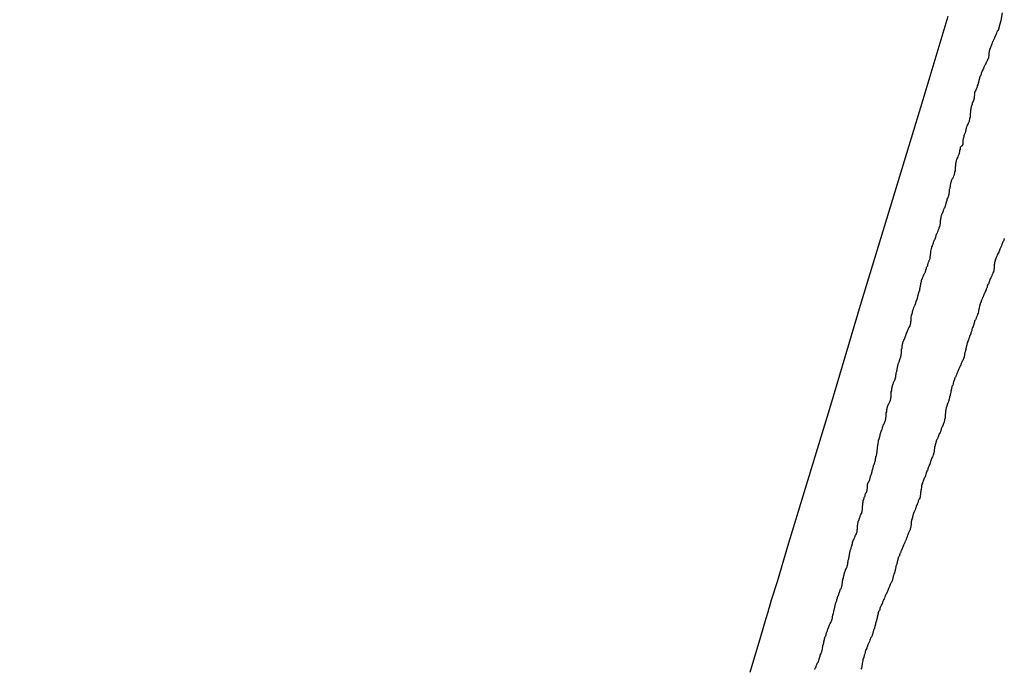
# Model space of a CAD drawing. Units: millimetres. Extents: x 178319 to 180737, y 1660417 to 1663195.
# Drawn here: x 179118 to 179143, y 1660476 to 1660493 of the extents above; entities that cross this region are included whole.
import ezdxf

# ---------------------------------------------------------------- set-up
doc = ezdxf.new("R2010")
doc.units = ezdxf.units.MM
doc.header["$MEASUREMENT"] = 0
for name, color, linetype in [('IMAGEM', 7, 'Continuous'), ('V-CANAL', 201, 'Continuous'), ('V-LOTE', 1, 'Continuous')]:
    doc.layers.add(name, color=color, linetype=linetype)
picture_1 = doc.add_image_def('image1.jpg', size_in_pixel=(4023, 4629))

msp = doc.modelspace()

# ---------------------------------------------------------------- linework, layer by layer
at = {"layer": 'V-CANAL'}
for points in [[(179142.75, 1660491.65), (179142.75, 1660491.67), (179142.75, 1660491.68), (179142.76, 1660491.69), (179142.76, 1660491.71), (179142.77, 1660491.73), (179142.78, 1660491.75), (179142.79, 1660491.77), (179142.79, 1660491.79), (179142.8, 1660491.81), (179142.81, 1660491.84), (179142.82, 1660491.85), (179142.83, 1660491.87), (179142.83, 1660491.89), (179142.84, 1660491.9), (179142.85, 1660491.91), (179142.85, 1660491.93), (179142.86, 1660491.94), (179142.86, 1660491.95), (179142.87, 1660491.97), (179142.88, 1660491.99), (179142.89, 1660492), (179142.9, 1660492.02), (179142.91, 1660492.05), (179142.92, 1660492.07), (179142.93, 1660492.09), (179142.94, 1660492.1), (179142.95, 1660492.12), (179142.96, 1660492.14), (179142.96, 1660492.15), (179142.97, 1660492.17), (179142.97, 1660492.18), (179142.98, 1660492.19), (179142.98, 1660492.21), (179142.98, 1660492.22), (179142.99, 1660492.24), (179142.99, 1660492.26), (179142.99, 1660492.28), (179142.99, 1660492.3), (179142.99, 1660492.32), (179143, 1660492.34), (179143, 1660492.36), (179143, 1660492.38), (179143.01, 1660492.39), (179143.01, 1660492.41), (179143.02, 1660492.42), (179143.02, 1660492.44), (179143.03, 1660492.45), (179143.03, 1660492.47), (179143.04, 1660492.49), (179143.05, 1660492.51), (179143.06, 1660492.53), (179143.07, 1660492.56), (179143.08, 1660492.58), (179143.09, 1660492.61), (179143.1, 1660492.63), (179143.11, 1660492.66), (179143.12, 1660492.67), (179143.13, 1660492.69), (179143.14, 1660492.71), (179143.14, 1660492.72), (179143.15, 1660492.74), (179143.15, 1660492.75), (179143.16, 1660492.76), (179143.16, 1660492.78), (179143.17, 1660492.8), (179143.18, 1660492.81), (179143.19, 1660492.83), (179143.2, 1660492.86), (179143.21, 1660492.88), (179143.22, 1660492.9), (179143.23, 1660492.91), (179143.24, 1660492.93), (179143.24, 1660492.95), (179143.25, 1660492.96), (179143.25, 1660492.98), (179143.26, 1660493), (179143.27, 1660493.05), (179143.3, 1660493.16), (179143.34, 1660493.36)], [(179142.32, 1660490.09), (179142.33, 1660490.11), (179142.34, 1660490.14), (179142.34, 1660490.16), (179142.35, 1660490.19), (179142.36, 1660490.21), (179142.37, 1660490.24), (179142.37, 1660490.25), (179142.38, 1660490.27), (179142.38, 1660490.29), (179142.39, 1660490.3), (179142.39, 1660490.32), (179142.39, 1660490.33), (179142.4, 1660490.35), (179142.4, 1660490.37), (179142.41, 1660490.39), (179142.42, 1660490.41), (179142.43, 1660490.43), (179142.44, 1660490.46), (179142.45, 1660490.48), (179142.46, 1660490.51), (179142.47, 1660490.53), (179142.48, 1660490.54), (179142.48, 1660490.56), (179142.49, 1660490.58), (179142.49, 1660490.59), (179142.49, 1660490.61), (179142.49, 1660490.62), (179142.5, 1660490.64), (179142.5, 1660490.65), (179142.5, 1660490.67), (179142.5, 1660490.69), (179142.5, 1660490.71), (179142.5, 1660490.73), (179142.5, 1660490.75), (179142.51, 1660490.77), (179142.51, 1660490.79), (179142.51, 1660490.81), (179142.51, 1660490.82), (179142.51, 1660490.84), (179142.52, 1660490.85), (179142.52, 1660490.87), (179142.52, 1660490.88), (179142.53, 1660490.9), (179142.53, 1660490.92), (179142.54, 1660490.94), (179142.55, 1660490.96), (179142.56, 1660490.99), (179142.56, 1660491.01), (179142.57, 1660491.04), (179142.58, 1660491.06), (179142.59, 1660491.08), (179142.6, 1660491.1), (179142.6, 1660491.12), (179142.61, 1660491.14), (179142.61, 1660491.15), (179142.61, 1660491.16), (179142.61, 1660491.17), (179142.61, 1660491.18), (179142.61, 1660491.19), (179142.61, 1660491.2), (179142.62, 1660491.21), (179142.62, 1660491.22), (179142.61, 1660491.22), (179142.62, 1660491.23), (179142.61, 1660491.24), (179142.62, 1660491.25), (179142.62, 1660491.26), (179142.62, 1660491.27), (179142.62, 1660491.28), (179142.62, 1660491.29), (179142.62, 1660491.3), (179142.63, 1660491.31), (179142.63, 1660491.32), (179142.64, 1660491.33), (179142.64, 1660491.33), (179142.64, 1660491.34), (179142.64, 1660491.34), (179142.65, 1660491.35), (179142.65, 1660491.35), (179142.65, 1660491.36), (179142.66, 1660491.37), (179142.66, 1660491.38), (179142.67, 1660491.39), (179142.67, 1660491.4), (179142.68, 1660491.41), (179142.68, 1660491.42), (179142.69, 1660491.43), (179142.69, 1660491.45), (179142.69, 1660491.46), (179142.7, 1660491.48), (179142.7, 1660491.5), (179142.71, 1660491.52), (179142.71, 1660491.53), (179142.72, 1660491.55), (179142.72, 1660491.57), (179142.73, 1660491.59), (179142.73, 1660491.61), (179142.74, 1660491.62), (179142.74, 1660491.64), (179142.75, 1660491.65)], [(179141.95, 1660488.64), (179141.95, 1660488.66), (179141.95, 1660488.67), (179141.96, 1660488.69), (179141.96, 1660488.7), (179141.96, 1660488.72), (179141.96, 1660488.74), (179141.96, 1660488.76), (179141.97, 1660488.78), (179141.97, 1660488.8), (179141.97, 1660488.82), (179141.98, 1660488.84), (179141.98, 1660488.86), (179141.98, 1660488.87), (179141.98, 1660488.89), (179141.99, 1660488.9), (179141.99, 1660488.92), (179141.99, 1660488.93), (179142, 1660488.95), (179142.01, 1660488.97), (179142.01, 1660488.99), (179142.02, 1660489.01), (179142.03, 1660489.03), (179142.05, 1660489.06), (179142.06, 1660489.08), (179142.07, 1660489.11), (179142.08, 1660489.13), (179142.09, 1660489.14), (179142.09, 1660489.16), (179142.1, 1660489.18), (179142.1, 1660489.19), (179142.1, 1660489.21), (179142.1, 1660489.22), (179142.11, 1660489.24), (179142.11, 1660489.25), (179142.11, 1660489.27), (179142.11, 1660489.29), (179142.11, 1660489.31), (179142.11, 1660489.33), (179142.11, 1660489.35), (179142.12, 1660489.37), (179142.12, 1660489.39), (179142.12, 1660489.41), (179142.12, 1660489.42), (179142.12, 1660489.44), (179142.13, 1660489.45), (179142.13, 1660489.47), (179142.13, 1660489.48), (179142.14, 1660489.5), (179142.14, 1660489.52), (179142.15, 1660489.54), (179142.16, 1660489.56), (179142.17, 1660489.59), (179142.18, 1660489.61), (179142.19, 1660489.64), (179142.2, 1660489.66), (179142.21, 1660489.68), (179142.22, 1660489.7), (179142.22, 1660489.72), (179142.23, 1660489.74), (179142.23, 1660489.75), (179142.23, 1660489.76), (179142.23, 1660489.77), (179142.23, 1660489.78), (179142.23, 1660489.79), (179142.24, 1660489.8), (179142.24, 1660489.8), (179142.24, 1660489.81), (179142.24, 1660489.81), (179142.24, 1660489.82), (179142.24, 1660489.82), (179142.24, 1660489.83), (179142.24, 1660489.84), (179142.24, 1660489.85), (179142.24, 1660489.86), (179142.25, 1660489.87), (179142.25, 1660489.88), (179142.26, 1660489.88), (179142.28, 1660489.89), (179142.29, 1660489.89), (179142.29, 1660489.9), (179142.3, 1660489.91), (179142.3, 1660489.92), (179142.3, 1660489.92), (179142.3, 1660489.93), (179142.31, 1660489.94), (179142.31, 1660489.94), (179142.31, 1660489.94), (179142.31, 1660489.95), (179142.31, 1660489.95), (179142.31, 1660489.96), (179142.31, 1660489.96), (179142.31, 1660489.97), (179142.31, 1660489.98), (179142.31, 1660489.99), (179142.31, 1660490.01), (179142.31, 1660490.02), (179142.31, 1660490.03), (179142.31, 1660490.05), (179142.32, 1660490.07), (179142.32, 1660490.09)], [(179141.37, 1660486.74), (179141.38, 1660486.76), (179141.39, 1660486.78), (179141.39, 1660486.81), (179141.4, 1660486.83), (179141.41, 1660486.86), (179141.42, 1660486.88), (179141.43, 1660486.89), (179141.43, 1660486.91), (179141.44, 1660486.93), (179141.44, 1660486.94), (179141.45, 1660486.96), (179141.45, 1660486.97), (179141.45, 1660486.99), (179141.45, 1660487.01), (179141.46, 1660487.03), (179141.46, 1660487.05), (179141.46, 1660487.08), (179141.47, 1660487.1), (179141.47, 1660487.13), (179141.47, 1660487.15), (179141.48, 1660487.18), (179141.48, 1660487.19), (179141.49, 1660487.21), (179141.49, 1660487.23), (179141.5, 1660487.24), (179141.5, 1660487.26), (179141.5, 1660487.27), (179141.51, 1660487.28), (179141.51, 1660487.3), (179141.52, 1660487.32), (179141.53, 1660487.34), (179141.54, 1660487.36), (179141.54, 1660487.38), (179141.55, 1660487.4), (179141.56, 1660487.43), (179141.57, 1660487.44), (179141.58, 1660487.46), (179141.58, 1660487.48), (179141.59, 1660487.49), (179141.59, 1660487.5), (179141.6, 1660487.52), (179141.6, 1660487.53), (179141.61, 1660487.55), (179141.61, 1660487.57), (179141.62, 1660487.59), (179141.63, 1660487.61), (179141.64, 1660487.63), (179141.65, 1660487.66), (179141.66, 1660487.68), (179141.67, 1660487.71), (179141.68, 1660487.73), (179141.69, 1660487.74), (179141.69, 1660487.76), (179141.7, 1660487.78), (179141.7, 1660487.79), (179141.71, 1660487.81), (179141.71, 1660487.82), (179141.71, 1660487.84), (179141.71, 1660487.85), (179141.72, 1660487.87), (179141.72, 1660487.89), (179141.72, 1660487.91), (179141.72, 1660487.93), (179141.72, 1660487.95), (179141.73, 1660487.97), (179141.73, 1660487.99), (179141.73, 1660488.01), (179141.74, 1660488.02), (179141.74, 1660488.04), (179141.74, 1660488.05), (179141.75, 1660488.07), (179141.75, 1660488.08), (179141.76, 1660488.1), (179141.76, 1660488.12), (179141.77, 1660488.14), (179141.78, 1660488.16), (179141.79, 1660488.18), (179141.8, 1660488.21), (179141.81, 1660488.23), (179141.82, 1660488.26), (179141.83, 1660488.28), (179141.84, 1660488.29), (179141.84, 1660488.31), (179141.85, 1660488.33), (179141.85, 1660488.34), (179141.86, 1660488.36), (179141.86, 1660488.37), (179141.87, 1660488.39), (179141.87, 1660488.41), (179141.88, 1660488.43), (179141.89, 1660488.45), (179141.9, 1660488.48), (179141.9, 1660488.5), (179141.91, 1660488.53), (179141.92, 1660488.55), (179141.93, 1660488.58), (179141.94, 1660488.59), (179141.94, 1660488.61), (179141.95, 1660488.63), (179141.95, 1660488.64)], [(179143.39, 1660487.48), (179143.38, 1660487.47), (179143.38, 1660487.46), (179143.37, 1660487.44), (179143.37, 1660487.43), (179143.36, 1660487.41), (179143.35, 1660487.39), (179143.34, 1660487.37), (179143.33, 1660487.35), (179143.32, 1660487.32), (179143.31, 1660487.29), (179143.3, 1660487.27), (179143.29, 1660487.24), (179143.28, 1660487.22), (179143.27, 1660487.2), (179143.27, 1660487.19), (179143.26, 1660487.18), (179143.26, 1660487.16), (179143.25, 1660487.15), (179143.24, 1660487.14), (179143.24, 1660487.12), (179143.23, 1660487.1), (179143.22, 1660487.09), (179143.21, 1660487.06), (179143.2, 1660487.04), (179143.19, 1660487.02), (179143.18, 1660487), (179143.17, 1660486.98), (179143.16, 1660486.96), (179143.16, 1660486.94), (179143.15, 1660486.93), (179143.15, 1660486.92), (179143.15, 1660486.9), (179143.14, 1660486.89), (179143.14, 1660486.87), (179143.13, 1660486.85), (179143.13, 1660486.84), (179143.13, 1660486.82), (179143.12, 1660486.79), (179143.12, 1660486.77), (179143.12, 1660486.74), (179143.12, 1660486.72), (179143.12, 1660486.7), (179143.11, 1660486.68), (179143.11, 1660486.66), (179143.11, 1660486.64), (179143.11, 1660486.63), (179143.1, 1660486.62), (179143.1, 1660486.6), (179143.09, 1660486.59), (179143.09, 1660486.57), (179143.08, 1660486.55), (179143.07, 1660486.54), (179143.06, 1660486.51), (179143.05, 1660486.49), (179143.04, 1660486.47), (179143.03, 1660486.45), (179143.02, 1660486.43), (179143.01, 1660486.41), (179143.01, 1660486.39), (179143, 1660486.38), (179143, 1660486.37), (179142.99, 1660486.35), (179142.99, 1660486.34), (179142.98, 1660486.33), (179142.98, 1660486.31), (179142.97, 1660486.29), (179142.96, 1660486.28), (179142.95, 1660486.26), (179142.94, 1660486.24), (179142.94, 1660486.21), (179142.93, 1660486.19), (179142.92, 1660486.18), (179142.91, 1660486.16), (179142.91, 1660486.14), (179142.9, 1660486.13), (179142.9, 1660486.12), (179142.89, 1660486.1), (179142.89, 1660486.09), (179142.88, 1660486.07), (179142.87, 1660486.05), (179142.86, 1660486.04), (179142.85, 1660486.01), (179142.84, 1660485.99), (179142.83, 1660485.96), (179142.82, 1660485.94), (179142.81, 1660485.91)], [(179140.8, 1660484.91), (179140.81, 1660484.93), (179140.82, 1660484.94), (179140.82, 1660484.96), (179140.83, 1660484.98), (179140.83, 1660484.99), (179140.84, 1660485.01), (179140.84, 1660485.02), (179140.85, 1660485.03), (179140.85, 1660485.05), (179140.86, 1660485.07), (179140.87, 1660485.09), (179140.88, 1660485.11), (179140.89, 1660485.13), (179140.9, 1660485.15), (179140.91, 1660485.18), (179140.92, 1660485.19), (179140.93, 1660485.21), (179140.93, 1660485.23), (179140.94, 1660485.24), (179140.94, 1660485.25), (179140.95, 1660485.27), (179140.95, 1660485.28), (179140.95, 1660485.3), (179140.95, 1660485.32), (179140.96, 1660485.34), (179140.96, 1660485.36), (179140.96, 1660485.38), (179140.96, 1660485.41), (179140.96, 1660485.43), (179140.97, 1660485.46), (179140.97, 1660485.48), (179140.97, 1660485.49), (179140.98, 1660485.51), (179140.98, 1660485.53), (179140.99, 1660485.54), (179140.99, 1660485.56), (179140.99, 1660485.57), (179141, 1660485.59), (179141, 1660485.61), (179141.01, 1660485.63), (179141.02, 1660485.65), (179141.03, 1660485.68), (179141.04, 1660485.7), (179141.05, 1660485.73), (179141.06, 1660485.75), (179141.07, 1660485.78), (179141.08, 1660485.79), (179141.08, 1660485.81), (179141.09, 1660485.83), (179141.09, 1660485.84), (179141.1, 1660485.86), (179141.1, 1660485.87), (179141.11, 1660485.88), (179141.11, 1660485.9), (179141.12, 1660485.92), (179141.12, 1660485.94), (179141.13, 1660485.96), (179141.13, 1660485.98), (179141.14, 1660486), (179141.14, 1660486.02), (179141.15, 1660486.04), (179141.16, 1660486.06), (179141.16, 1660486.08), (179141.17, 1660486.09), (179141.17, 1660486.11), (179141.18, 1660486.12), (179141.18, 1660486.13), (179141.18, 1660486.15), (179141.18, 1660486.17), (179141.19, 1660486.19), (179141.19, 1660486.21), (179141.2, 1660486.23), (179141.2, 1660486.26), (179141.21, 1660486.28), (179141.21, 1660486.31), (179141.22, 1660486.33), (179141.22, 1660486.34), (179141.23, 1660486.36), (179141.23, 1660486.38), (179141.23, 1660486.39), (179141.24, 1660486.41), (179141.24, 1660486.42), (179141.25, 1660486.43), (179141.25, 1660486.45), (179141.26, 1660486.47), (179141.27, 1660486.49), (179141.28, 1660486.51), (179141.29, 1660486.53), (179141.3, 1660486.55), (179141.31, 1660486.58), (179141.32, 1660486.59), (179141.33, 1660486.61), (179141.33, 1660486.63), (179141.34, 1660486.64), (179141.34, 1660486.66), (179141.35, 1660486.67), (179141.35, 1660486.68), (179141.36, 1660486.7), (179141.36, 1660486.72), (179141.37, 1660486.74)], [(179142.81, 1660485.91), (179142.8, 1660485.89), (179142.79, 1660485.87), (179142.78, 1660485.85), (179142.78, 1660485.83), (179142.77, 1660485.82), (179142.77, 1660485.8), (179142.76, 1660485.79), (179142.76, 1660485.77), (179142.75, 1660485.76), (179142.75, 1660485.74), (179142.74, 1660485.72), (179142.74, 1660485.7), (179142.73, 1660485.68), (179142.73, 1660485.66), (179142.72, 1660485.64), (179142.72, 1660485.62), (179142.71, 1660485.6), (179142.71, 1660485.59), (179142.71, 1660485.57), (179142.71, 1660485.56), (179142.7, 1660485.54), (179142.7, 1660485.53), (179142.69, 1660485.51), (179142.69, 1660485.49), (179142.68, 1660485.48), (179142.67, 1660485.45), (179142.66, 1660485.43), (179142.65, 1660485.41), (179142.64, 1660485.38), (179142.63, 1660485.36), (179142.62, 1660485.34), (179142.61, 1660485.32), (179142.61, 1660485.3), (179142.6, 1660485.28), (179142.6, 1660485.27), (179142.59, 1660485.25), (179142.59, 1660485.24), (179142.58, 1660485.22), (179142.58, 1660485.2), (179142.57, 1660485.19), (179142.56, 1660485.16), (179142.55, 1660485.14), (179142.54, 1660485.11), (179142.54, 1660485.09), (179142.53, 1660485.06), (179142.52, 1660485.04), (179142.51, 1660485.02), (179142.51, 1660485), (179142.5, 1660484.98), (179142.5, 1660484.97), (179142.49, 1660484.96), (179142.49, 1660484.94), (179142.48, 1660484.93), (179142.48, 1660484.91), (179142.47, 1660484.89), (179142.46, 1660484.88), (179142.46, 1660484.86), (179142.45, 1660484.84), (179142.44, 1660484.81), (179142.43, 1660484.79), (179142.43, 1660484.77), (179142.42, 1660484.76), (179142.42, 1660484.74), (179142.41, 1660484.73), (179142.41, 1660484.72), (179142.41, 1660484.7), (179142.4, 1660484.69), (179142.4, 1660484.67), (179142.39, 1660484.65), (179142.39, 1660484.64), (179142.38, 1660484.61), (179142.38, 1660484.59), (179142.37, 1660484.56), (179142.37, 1660484.54), (179142.36, 1660484.51), (179142.36, 1660484.49), (179142.35, 1660484.47), (179142.35, 1660484.45), (179142.35, 1660484.43), (179142.35, 1660484.42), (179142.34, 1660484.41), (179142.34, 1660484.39), (179142.33, 1660484.38), (179142.33, 1660484.36), (179142.32, 1660484.34), (179142.31, 1660484.33), (179142.3, 1660484.3), (179142.29, 1660484.28), (179142.28, 1660484.26), (179142.27, 1660484.24), (179142.26, 1660484.22), (179142.25, 1660484.2), (179142.25, 1660484.18), (179142.24, 1660484.17), (179142.24, 1660484.16), (179142.23, 1660484.14), (179142.23, 1660484.13), (179142.22, 1660484.12), (179142.21, 1660484.1), (179142.2, 1660484.08)], [(179140.33, 1660483.04), (179140.33, 1660483.06), (179140.33, 1660483.07), (179140.34, 1660483.08), (179140.34, 1660483.1), (179140.35, 1660483.12), (179140.36, 1660483.14), (179140.37, 1660483.16), (179140.38, 1660483.18), (179140.39, 1660483.2), (179140.4, 1660483.23), (179140.41, 1660483.24), (179140.42, 1660483.26), (179140.42, 1660483.28), (179140.43, 1660483.29), (179140.43, 1660483.3), (179140.43, 1660483.32), (179140.43, 1660483.33), (179140.44, 1660483.35), (179140.44, 1660483.37), (179140.44, 1660483.39), (179140.44, 1660483.41), (179140.44, 1660483.43), (179140.44, 1660483.46), (179140.44, 1660483.48), (179140.45, 1660483.51), (179140.45, 1660483.53), (179140.45, 1660483.54), (179140.45, 1660483.56), (179140.45, 1660483.58), (179140.46, 1660483.59), (179140.46, 1660483.61), (179140.46, 1660483.62), (179140.47, 1660483.63), (179140.47, 1660483.65), (179140.48, 1660483.67), (179140.49, 1660483.69), (179140.5, 1660483.71), (179140.5, 1660483.73), (179140.51, 1660483.75), (179140.52, 1660483.77), (179140.53, 1660483.79), (179140.54, 1660483.81), (179140.54, 1660483.83), (179140.55, 1660483.84), (179140.55, 1660483.86), (179140.56, 1660483.87), (179140.56, 1660483.88), (179140.56, 1660483.9), (179140.56, 1660483.92), (179140.57, 1660483.94), (179140.57, 1660483.96), (179140.57, 1660483.98), (179140.58, 1660484.01), (179140.58, 1660484.03), (179140.59, 1660484.06), (179140.59, 1660484.08), (179140.59, 1660484.09), (179140.6, 1660484.11), (179140.6, 1660484.13), (179140.6, 1660484.14), (179140.61, 1660484.16), (179140.61, 1660484.17), (179140.62, 1660484.19), (179140.62, 1660484.21), (179140.63, 1660484.23), (179140.64, 1660484.25), (179140.65, 1660484.28), (179140.65, 1660484.3), (179140.66, 1660484.33), (179140.67, 1660484.35), (179140.68, 1660484.38), (179140.69, 1660484.39), (179140.69, 1660484.41), (179140.7, 1660484.43), (179140.7, 1660484.44), (179140.7, 1660484.46), (179140.7, 1660484.47), (179140.71, 1660484.49), (179140.71, 1660484.5), (179140.71, 1660484.52), (179140.71, 1660484.54), (179140.71, 1660484.56), (179140.71, 1660484.58), (179140.71, 1660484.6), (179140.72, 1660484.62), (179140.72, 1660484.64), (179140.72, 1660484.66), (179140.72, 1660484.67), (179140.72, 1660484.69), (179140.73, 1660484.7), (179140.73, 1660484.72), (179140.73, 1660484.73), (179140.74, 1660484.75), (179140.74, 1660484.77), (179140.75, 1660484.79), (179140.76, 1660484.81), (179140.77, 1660484.83), (179140.78, 1660484.86), (179140.79, 1660484.88), (179140.8, 1660484.91)], [(179142.2, 1660484.08), (179142.19, 1660484.06), (179142.18, 1660484.04), (179142.17, 1660484.01), (179142.16, 1660483.98), (179142.15, 1660483.96), (179142.14, 1660483.93), (179142.13, 1660483.91), (179142.12, 1660483.89), (179142.12, 1660483.88), (179142.11, 1660483.87), (179142.1, 1660483.85), (179142.1, 1660483.84), (179142.09, 1660483.82), (179142.09, 1660483.8), (179142.08, 1660483.79), (179142.07, 1660483.76), (179142.06, 1660483.74), (179142.05, 1660483.71), (179142.05, 1660483.69), (179142.04, 1660483.66), (179142.03, 1660483.64), (179142.02, 1660483.62), (179142.02, 1660483.6), (179142.01, 1660483.58), (179142.01, 1660483.57), (179142.01, 1660483.55), (179142, 1660483.54), (179142, 1660483.52), (179141.99, 1660483.51), (179141.99, 1660483.49), (179141.99, 1660483.47), (179141.98, 1660483.45), (179141.98, 1660483.43), (179141.97, 1660483.42), (179141.97, 1660483.4), (179141.97, 1660483.38), (179141.96, 1660483.36), (179141.96, 1660483.35), (179141.96, 1660483.33), (179141.96, 1660483.32), (179141.95, 1660483.3), (179141.95, 1660483.29), (179141.94, 1660483.27), (179141.94, 1660483.25), (179141.93, 1660483.24), (179141.92, 1660483.21), (179141.91, 1660483.19), (179141.9, 1660483.16), (179141.9, 1660483.14), (179141.89, 1660483.11), (179141.88, 1660483.09), (179141.87, 1660483.07), (179141.87, 1660483.05), (179141.86, 1660483.03), (179141.86, 1660483.02), (179141.86, 1660483), (179141.85, 1660482.99), (179141.85, 1660482.97), (179141.85, 1660482.96), (179141.85, 1660482.94), (179141.85, 1660482.92), (179141.84, 1660482.9), (179141.84, 1660482.88), (179141.84, 1660482.86), (179141.84, 1660482.84), (179141.84, 1660482.82), (179141.84, 1660482.8), (179141.84, 1660482.79), (179141.83, 1660482.77), (179141.83, 1660482.76), (179141.83, 1660482.74), (179141.83, 1660482.73), (179141.82, 1660482.71), (179141.82, 1660482.69), (179141.81, 1660482.68), (179141.8, 1660482.66), (179141.79, 1660482.63), (179141.78, 1660482.61), (179141.77, 1660482.58), (179141.76, 1660482.56), (179141.75, 1660482.54), (179141.74, 1660482.52), (179141.74, 1660482.5), (179141.73, 1660482.48), (179141.73, 1660482.47), (179141.72, 1660482.45), (179141.72, 1660482.44), (179141.71, 1660482.42), (179141.7, 1660482.4), (179141.69, 1660482.39), (179141.68, 1660482.36), (179141.67, 1660482.34), (179141.66, 1660482.31), (179141.65, 1660482.29), (179141.64, 1660482.26), (179141.63, 1660482.24), (179141.62, 1660482.22), (179141.61, 1660482.2), (179141.61, 1660482.18), (179141.6, 1660482.17)], [(179139.89, 1660481.25), (179139.9, 1660481.27), (179139.9, 1660481.29), (179139.91, 1660481.31), (179139.92, 1660481.33), (179139.92, 1660481.35), (179139.93, 1660481.37), (179139.93, 1660481.39), (179139.94, 1660481.4), (179139.94, 1660481.42), (179139.94, 1660481.43), (179139.95, 1660481.45), (179139.95, 1660481.46), (179139.96, 1660481.47), (179139.96, 1660481.49), (179139.97, 1660481.5), (179139.97, 1660481.52), (179139.98, 1660481.54), (179139.98, 1660481.57), (179139.99, 1660481.59), (179140, 1660481.61), (179140, 1660481.62), (179140.01, 1660481.64), (179140.01, 1660481.66), (179140.02, 1660481.67), (179140.02, 1660481.68), (179140.03, 1660481.7), (179140.03, 1660481.71), (179140.03, 1660481.73), (179140.03, 1660481.74), (179140.04, 1660481.76), (179140.04, 1660481.78), (179140.04, 1660481.8), (179140.05, 1660481.82), (179140.05, 1660481.84), (179140.06, 1660481.86), (179140.06, 1660481.88), (179140.06, 1660481.9), (179140.07, 1660481.91), (179140.07, 1660481.93), (179140.07, 1660481.94), (179140.07, 1660481.96), (179140.07, 1660481.97), (179140.08, 1660481.99), (179140.08, 1660482.01), (179140.08, 1660482.03), (179140.08, 1660482.05), (179140.09, 1660482.08), (179140.09, 1660482.1), (179140.1, 1660482.13), (179140.1, 1660482.15), (179140.11, 1660482.18), (179140.11, 1660482.19), (179140.11, 1660482.21), (179140.11, 1660482.23), (179140.12, 1660482.24), (179140.12, 1660482.26), (179140.12, 1660482.27), (179140.13, 1660482.28), (179140.13, 1660482.3), (179140.14, 1660482.31), (179140.14, 1660482.33), (179140.15, 1660482.35), (179140.15, 1660482.38), (179140.16, 1660482.4), (179140.17, 1660482.42), (179140.17, 1660482.43), (179140.18, 1660482.45), (179140.18, 1660482.47), (179140.19, 1660482.48), (179140.19, 1660482.49), (179140.2, 1660482.51), (179140.2, 1660482.52), (179140.21, 1660482.54), (179140.21, 1660482.56), (179140.22, 1660482.58), (179140.23, 1660482.6), (179140.24, 1660482.63), (179140.25, 1660482.65), (179140.26, 1660482.68), (179140.27, 1660482.7), (179140.28, 1660482.73), (179140.29, 1660482.74), (179140.29, 1660482.76), (179140.3, 1660482.78), (179140.3, 1660482.79), (179140.3, 1660482.81), (179140.3, 1660482.82), (179140.31, 1660482.84), (179140.31, 1660482.85), (179140.31, 1660482.87), (179140.31, 1660482.89), (179140.31, 1660482.91), (179140.31, 1660482.92), (179140.31, 1660482.94), (179140.32, 1660482.96), (179140.32, 1660482.98), (179140.32, 1660483), (179140.32, 1660483.01), (179140.32, 1660483.03), (179140.33, 1660483.04)], [(179141.6, 1660482.17), (179141.6, 1660482.15), (179141.59, 1660482.14), (179141.59, 1660482.12), (179141.58, 1660482.11), (179141.58, 1660482.09), (179141.58, 1660482.07), (179141.57, 1660482.05), (179141.57, 1660482.03), (179141.57, 1660482.02), (179141.57, 1660482), (179141.56, 1660481.98), (179141.56, 1660481.96), (179141.56, 1660481.95), (179141.56, 1660481.93), (179141.56, 1660481.92), (179141.55, 1660481.9), (179141.55, 1660481.89), (179141.54, 1660481.87), (179141.54, 1660481.85), (179141.53, 1660481.84), (179141.52, 1660481.81), (179141.51, 1660481.79), (179141.5, 1660481.76), (179141.49, 1660481.74), (179141.48, 1660481.71), (179141.47, 1660481.69), (179141.46, 1660481.67), (179141.46, 1660481.65), (179141.45, 1660481.63), (179141.45, 1660481.62), (179141.44, 1660481.61), (179141.44, 1660481.59), (179141.43, 1660481.58), (179141.43, 1660481.56), (179141.42, 1660481.54), (179141.41, 1660481.53), (179141.4, 1660481.5), (179141.39, 1660481.48), (179141.39, 1660481.46), (179141.38, 1660481.44), (179141.37, 1660481.42), (179141.36, 1660481.4), (179141.36, 1660481.38), (179141.35, 1660481.37), (179141.35, 1660481.36), (179141.34, 1660481.34), (179141.34, 1660481.33), (179141.33, 1660481.31), (179141.33, 1660481.29), (179141.32, 1660481.28), (179141.31, 1660481.25), (179141.3, 1660481.23), (179141.29, 1660481.21), (179141.28, 1660481.18), (179141.27, 1660481.16), (179141.26, 1660481.14), (179141.25, 1660481.12), (179141.25, 1660481.1), (179141.24, 1660481.08), (179141.24, 1660481.07), (179141.24, 1660481.05), (179141.23, 1660481.04), (179141.23, 1660481.02), (179141.23, 1660481), (179141.23, 1660480.99), (179141.22, 1660480.96), (179141.22, 1660480.94), (179141.21, 1660480.91), (179141.21, 1660480.89), (179141.2, 1660480.86), (179141.2, 1660480.84), (179141.2, 1660480.82), (179141.2, 1660480.8), (179141.19, 1660480.78), (179141.19, 1660480.77), (179141.19, 1660480.76), (179141.19, 1660480.74), (179141.18, 1660480.73), (179141.18, 1660480.71), (179141.17, 1660480.69), (179141.16, 1660480.68), (179141.15, 1660480.66), (179141.14, 1660480.64), (179141.14, 1660480.61), (179141.13, 1660480.59), (179141.12, 1660480.57), (179141.11, 1660480.56), (179141.11, 1660480.54), (179141.1, 1660480.53), (179141.1, 1660480.52), (179141.09, 1660480.5), (179141.09, 1660480.49), (179141.08, 1660480.47), (179141.08, 1660480.45), (179141.07, 1660480.44), (179141.06, 1660480.41), (179141.05, 1660480.39), (179141.04, 1660480.36), (179141.03, 1660480.34), (179141.02, 1660480.31)], [(179139.51, 1660479.75), (179139.52, 1660479.76), (179139.53, 1660479.78), (179139.53, 1660479.8), (179139.54, 1660479.81), (179139.54, 1660479.82), (179139.55, 1660479.84), (179139.55, 1660479.85), (179139.55, 1660479.87), (179139.55, 1660479.89), (179139.56, 1660479.91), (179139.56, 1660479.93), (179139.56, 1660479.95), (179139.56, 1660479.98), (179139.56, 1660480), (179139.57, 1660480.03), (179139.57, 1660480.05), (179139.57, 1660480.06), (179139.58, 1660480.08), (179139.58, 1660480.1), (179139.58, 1660480.11), (179139.59, 1660480.13), (179139.59, 1660480.14), (179139.6, 1660480.15), (179139.6, 1660480.17), (179139.61, 1660480.19), (179139.62, 1660480.21), (179139.63, 1660480.23), (179139.63, 1660480.25), (179139.64, 1660480.27), (179139.65, 1660480.29), (179139.66, 1660480.31), (179139.67, 1660480.33), (179139.67, 1660480.35), (179139.68, 1660480.36), (179139.68, 1660480.38), (179139.68, 1660480.39), (179139.68, 1660480.4), (179139.69, 1660480.42), (179139.69, 1660480.44), (179139.69, 1660480.46), (179139.69, 1660480.48), (179139.69, 1660480.51), (179139.7, 1660480.53), (179139.7, 1660480.56), (179139.7, 1660480.58), (179139.71, 1660480.61), (179139.71, 1660480.62), (179139.71, 1660480.64), (179139.71, 1660480.66), (179139.72, 1660480.67), (179139.72, 1660480.69), (179139.72, 1660480.7), (179139.73, 1660480.71), (179139.73, 1660480.73), (179139.74, 1660480.75), (179139.75, 1660480.76), (179139.76, 1660480.78), (179139.76, 1660480.81), (179139.77, 1660480.83), (179139.78, 1660480.85), (179139.79, 1660480.86), (179139.8, 1660480.88), (179139.8, 1660480.9), (179139.81, 1660480.91), (179139.81, 1660480.92), (179139.81, 1660480.93), (179139.81, 1660480.94), (179139.81, 1660480.95), (179139.81, 1660480.96), (179139.82, 1660480.97), (179139.82, 1660480.98), (179139.82, 1660480.99), (179139.82, 1660480.99), (179139.82, 1660481), (179139.82, 1660481.01), (179139.82, 1660481.02), (179139.82, 1660481.03), (179139.82, 1660481.04), (179139.82, 1660481.05), (179139.82, 1660481.06), (179139.82, 1660481.07), (179139.82, 1660481.08), (179139.83, 1660481.09), (179139.83, 1660481.1), (179139.83, 1660481.1), (179139.84, 1660481.11), (179139.84, 1660481.11), (179139.84, 1660481.12), (179139.84, 1660481.12), (179139.85, 1660481.13), (179139.85, 1660481.14), (179139.86, 1660481.15), (179139.86, 1660481.16), (179139.87, 1660481.17), (179139.87, 1660481.18), (179139.88, 1660481.19), (179139.88, 1660481.2), (179139.88, 1660481.22), (179139.89, 1660481.23), (179139.89, 1660481.25)], [(179141.02, 1660480.31), (179141.01, 1660480.29), (179141, 1660480.27), (179141, 1660480.25), (179140.99, 1660480.23), (179140.99, 1660480.22), (179140.99, 1660480.2), (179140.98, 1660480.19), (179140.98, 1660480.17), (179140.97, 1660480.16), (179140.97, 1660480.14), (179140.97, 1660480.12), (179140.96, 1660480.1), (179140.96, 1660480.08), (179140.96, 1660480.06), (179140.96, 1660480.04), (179140.96, 1660480.02), (179140.95, 1660480), (179140.95, 1660479.99), (179140.95, 1660479.97), (179140.95, 1660479.96), (179140.94, 1660479.94), (179140.94, 1660479.93), (179140.93, 1660479.91), (179140.93, 1660479.89), (179140.92, 1660479.88), (179140.91, 1660479.86), (179140.9, 1660479.83), (179140.89, 1660479.81), (179140.88, 1660479.78), (179140.87, 1660479.76), (179140.86, 1660479.74), (179140.85, 1660479.72), (179140.85, 1660479.7), (179140.84, 1660479.68), (179140.84, 1660479.67), (179140.83, 1660479.65), (179140.83, 1660479.64), (179140.82, 1660479.62), (179140.81, 1660479.6), (179140.8, 1660479.59), (179140.79, 1660479.56), (179140.78, 1660479.54), (179140.77, 1660479.51), (179140.76, 1660479.49), (179140.75, 1660479.46), (179140.74, 1660479.44), (179140.73, 1660479.42), (179140.72, 1660479.4), (179140.72, 1660479.38), (179140.71, 1660479.37), (179140.71, 1660479.36), (179140.7, 1660479.34), (179140.69, 1660479.33), (179140.69, 1660479.31), (179140.68, 1660479.29), (179140.67, 1660479.28), (179140.66, 1660479.26), (179140.65, 1660479.24), (179140.65, 1660479.21), (179140.64, 1660479.19), (179140.63, 1660479.18), (179140.62, 1660479.16), (179140.62, 1660479.14), (179140.61, 1660479.13), (179140.61, 1660479.12), (179140.61, 1660479.1), (179140.6, 1660479.09), (179140.6, 1660479.07), (179140.59, 1660479.05), (179140.59, 1660479.04), (179140.58, 1660479.01), (179140.58, 1660478.99), (179140.57, 1660478.96), (179140.56, 1660478.94), (179140.56, 1660478.91), (179140.55, 1660478.89), (179140.55, 1660478.87), (179140.54, 1660478.85), (179140.54, 1660478.83), (179140.54, 1660478.82), (179140.53, 1660478.81), (179140.53, 1660478.79), (179140.52, 1660478.78), (179140.52, 1660478.76), (179140.51, 1660478.74), (179140.51, 1660478.73), (179140.5, 1660478.7), (179140.49, 1660478.68), (179140.49, 1660478.66), (179140.48, 1660478.64), (179140.48, 1660478.62), (179140.47, 1660478.6), (179140.47, 1660478.58), (179140.46, 1660478.57), (179140.46, 1660478.56), (179140.45, 1660478.54), (179140.45, 1660478.53), (179140.44, 1660478.52), (179140.43, 1660478.5), (179140.42, 1660478.48)], [(179138.97, 1660477.86), (179138.97, 1660477.88), (179138.97, 1660477.89), (179138.98, 1660477.91), (179138.98, 1660477.93), (179138.99, 1660477.95), (179138.99, 1660477.97), (179139, 1660478), (179139.01, 1660478.02), (179139.02, 1660478.05), (179139.02, 1660478.07), (179139.03, 1660478.1), (179139.04, 1660478.11), (179139.04, 1660478.13), (179139.05, 1660478.15), (179139.05, 1660478.16), (179139.06, 1660478.18), (179139.06, 1660478.19), (179139.07, 1660478.2), (179139.07, 1660478.22), (179139.08, 1660478.24), (179139.09, 1660478.26), (179139.1, 1660478.28), (179139.1, 1660478.3), (179139.11, 1660478.32), (179139.12, 1660478.34), (179139.13, 1660478.36), (179139.14, 1660478.38), (179139.14, 1660478.4), (179139.15, 1660478.41), (179139.15, 1660478.43), (179139.16, 1660478.44), (179139.16, 1660478.45), (179139.16, 1660478.47), (179139.16, 1660478.49), (179139.17, 1660478.51), (179139.17, 1660478.53), (179139.17, 1660478.55), (179139.18, 1660478.58), (179139.18, 1660478.6), (179139.19, 1660478.63), (179139.19, 1660478.65), (179139.19, 1660478.66), (179139.2, 1660478.68), (179139.2, 1660478.7), (179139.21, 1660478.71), (179139.21, 1660478.73), (179139.21, 1660478.74), (179139.22, 1660478.75), (179139.22, 1660478.77), (179139.23, 1660478.79), (179139.24, 1660478.81), (179139.25, 1660478.83), (179139.25, 1660478.85), (179139.26, 1660478.87), (179139.27, 1660478.9), (179139.28, 1660478.91), (179139.29, 1660478.93), (179139.29, 1660478.95), (179139.3, 1660478.96), (179139.3, 1660478.98), (179139.31, 1660478.99), (179139.31, 1660479), (179139.31, 1660479.02), (179139.31, 1660479.04), (179139.32, 1660479.06), (179139.32, 1660479.08), (179139.32, 1660479.1), (179139.33, 1660479.13), (179139.33, 1660479.15), (179139.34, 1660479.18), (179139.34, 1660479.2), (179139.34, 1660479.21), (179139.35, 1660479.23), (179139.35, 1660479.25), (179139.35, 1660479.26), (179139.36, 1660479.28), (179139.36, 1660479.29), (179139.36, 1660479.31), (179139.37, 1660479.33), (179139.37, 1660479.35), (179139.38, 1660479.37), (179139.39, 1660479.4), (179139.39, 1660479.42), (179139.4, 1660479.45), (179139.41, 1660479.47), (179139.42, 1660479.5), (179139.42, 1660479.51), (179139.43, 1660479.53), (179139.43, 1660479.55), (179139.43, 1660479.56), (179139.44, 1660479.58), (179139.44, 1660479.59), (179139.45, 1660479.6), (179139.45, 1660479.62), (179139.46, 1660479.64), (179139.47, 1660479.66), (179139.48, 1660479.68), (179139.49, 1660479.7), (179139.5, 1660479.72), (179139.51, 1660479.75)], [(179140.42, 1660478.48), (179140.41, 1660478.46), (179140.4, 1660478.44), (179140.39, 1660478.41), (179140.38, 1660478.38), (179140.37, 1660478.36), (179140.36, 1660478.33), (179140.35, 1660478.31), (179140.34, 1660478.29), (179140.34, 1660478.28), (179140.33, 1660478.27), (179140.32, 1660478.25), (179140.32, 1660478.24), (179140.31, 1660478.22), (179140.3, 1660478.2), (179140.29, 1660478.19), (179140.28, 1660478.16), (179140.27, 1660478.14), (179140.26, 1660478.11), (179140.25, 1660478.09), (179140.24, 1660478.06), (179140.23, 1660478.04), (179140.22, 1660478.02), (179140.21, 1660478), (179140.21, 1660477.98), (179140.2, 1660477.97), (179140.2, 1660477.96), (179140.19, 1660477.94), (179140.18, 1660477.93), (179140.18, 1660477.91), (179140.17, 1660477.89), (179140.16, 1660477.88), (179140.15, 1660477.86), (179140.14, 1660477.84), (179140.14, 1660477.81), (179140.13, 1660477.79), (179140.12, 1660477.78), (179140.11, 1660477.76), (179140.11, 1660477.74), (179140.1, 1660477.73), (179140.1, 1660477.72), (179140.1, 1660477.7), (179140.09, 1660477.69), (179140.09, 1660477.67), (179140.08, 1660477.65), (179140.08, 1660477.64), (179140.07, 1660477.61), (179140.07, 1660477.59), (179140.06, 1660477.56), (179140.05, 1660477.54), (179140.05, 1660477.51), (179140.04, 1660477.49), (179140.04, 1660477.47), (179140.03, 1660477.45), (179140.03, 1660477.43), (179140.03, 1660477.42), (179140.02, 1660477.41), (179140.02, 1660477.39), (179140.01, 1660477.38), (179140.01, 1660477.36), (179140, 1660477.34), (179140, 1660477.33), (179139.99, 1660477.3), (179139.98, 1660477.28), (179139.98, 1660477.26), (179139.97, 1660477.24), (179139.97, 1660477.22), (179139.96, 1660477.2), (179139.96, 1660477.18), (179139.95, 1660477.17), (179139.95, 1660477.16), (179139.94, 1660477.14), (179139.94, 1660477.13), (179139.93, 1660477.12), (179139.92, 1660477.1), (179139.91, 1660477.08), (179139.9, 1660477.06), (179139.89, 1660477.04), (179139.88, 1660477.01), (179139.87, 1660476.98), (179139.86, 1660476.96), (179139.85, 1660476.93), (179139.84, 1660476.91), (179139.83, 1660476.89), (179139.83, 1660476.88), (179139.82, 1660476.87), (179139.82, 1660476.85), (179139.81, 1660476.84), (179139.8, 1660476.82), (179139.8, 1660476.8), (179139.79, 1660476.79), (179139.78, 1660476.76), (179139.77, 1660476.74), (179139.76, 1660476.71), (179139.76, 1660476.69), (179139.75, 1660476.66), (179139.74, 1660476.64), (179139.73, 1660476.62), (179139.73, 1660476.6), (179139.72, 1660476.58), (179139.72, 1660476.57)], [(179138.45, 1660476.25), (179138.46, 1660476.28), (179138.47, 1660476.3), (179138.48, 1660476.33), (179138.49, 1660476.36), (179138.5, 1660476.38), (179138.51, 1660476.4), (179138.52, 1660476.42), (179138.53, 1660476.44), (179138.54, 1660476.45), (179138.54, 1660476.46), (179138.55, 1660476.48), (179138.55, 1660476.49), (179138.56, 1660476.51), (179138.56, 1660476.53), (179138.57, 1660476.55), (179138.58, 1660476.57), (179138.59, 1660476.6), (179138.59, 1660476.62), (179138.6, 1660476.65), (179138.61, 1660476.67), (179138.62, 1660476.7), (179138.63, 1660476.71), (179138.63, 1660476.73), (179138.64, 1660476.75), (179138.64, 1660476.76), (179138.65, 1660476.78), (179138.65, 1660476.79), (179138.65, 1660476.81), (179138.65, 1660476.82), (179138.66, 1660476.84), (179138.66, 1660476.86), (179138.66, 1660476.88), (179138.67, 1660476.9), (179138.67, 1660476.92), (179138.68, 1660476.94), (179138.68, 1660476.96), (179138.68, 1660476.98), (179138.69, 1660476.99), (179138.69, 1660477.01), (179138.7, 1660477.02), (179138.7, 1660477.04), (179138.7, 1660477.05), (179138.71, 1660477.07), (179138.71, 1660477.09), (179138.72, 1660477.11), (179138.73, 1660477.13), (179138.74, 1660477.15), (179138.74, 1660477.18), (179138.75, 1660477.2), (179138.76, 1660477.23), (179138.77, 1660477.25), (179138.78, 1660477.26), (179138.78, 1660477.28), (179138.79, 1660477.3), (179138.79, 1660477.31), (179138.8, 1660477.33), (179138.8, 1660477.34), (179138.81, 1660477.35), (179138.81, 1660477.37), (179138.82, 1660477.39), (179138.83, 1660477.41), (179138.84, 1660477.43), (179138.85, 1660477.45), (179138.86, 1660477.47), (179138.87, 1660477.5), (179138.88, 1660477.51), (179138.89, 1660477.53), (179138.89, 1660477.55), (179138.9, 1660477.56), (179138.9, 1660477.57), (179138.91, 1660477.59), (179138.91, 1660477.6), (179138.91, 1660477.62), (179138.91, 1660477.64), (179138.92, 1660477.66), (179138.92, 1660477.68), (179138.93, 1660477.7), (179138.93, 1660477.73), (179138.94, 1660477.75), (179138.94, 1660477.78), (179138.95, 1660477.8), (179138.95, 1660477.81), (179138.96, 1660477.83), (179138.96, 1660477.85), (179138.97, 1660477.86)], [(179139.72, 1660476.57), (179139.72, 1660476.55), (179139.71, 1660476.54), (179139.71, 1660476.52), (179139.7, 1660476.51), (179139.7, 1660476.49), (179139.7, 1660476.47), (179139.69, 1660476.45), (179139.69, 1660476.43), (179139.68, 1660476.41), (179139.68, 1660476.39), (179139.68, 1660476.37), (179139.67, 1660476.35), (179139.67, 1660476.34), (179139.67, 1660476.32), (179139.67, 1660476.31), (179139.66, 1660476.29), (179139.66, 1660476.28), (179139.65, 1660476.26)]]:
    msp.add_lwpolyline(points, dxfattribs=at)
at = {"layer": 'V-LOTE'}
msp.add_lwpolyline([(179136.76, 1660476.18), (179137.04, 1660477.11), (179137.18, 1660477.59), (179137.24, 1660477.78), (179137.25, 1660477.82), (179137.27, 1660477.87), (179137.32, 1660478.06), (179137.47, 1660478.54), (179137.74, 1660479.46), (179138.2, 1660480.97), (179138.86, 1660483.14), (179139.64, 1660485.74), (179140.48, 1660488.5), (179141.27, 1660491.1), (179141.92, 1660493.27)], dxfattribs=at)

# ---------------------------------------------------------------- referenced raster images: frames only (the image files are external)
at = {"layer": 'IMAGEM'}
image = msp.add_image(picture_1, insert=(178322.92, 1660417.06), size_in_units=(2414.087, 2777.73), dxfattribs=at)
image.dxf.flags = 7

doc.saveas('drawing.dxf')
